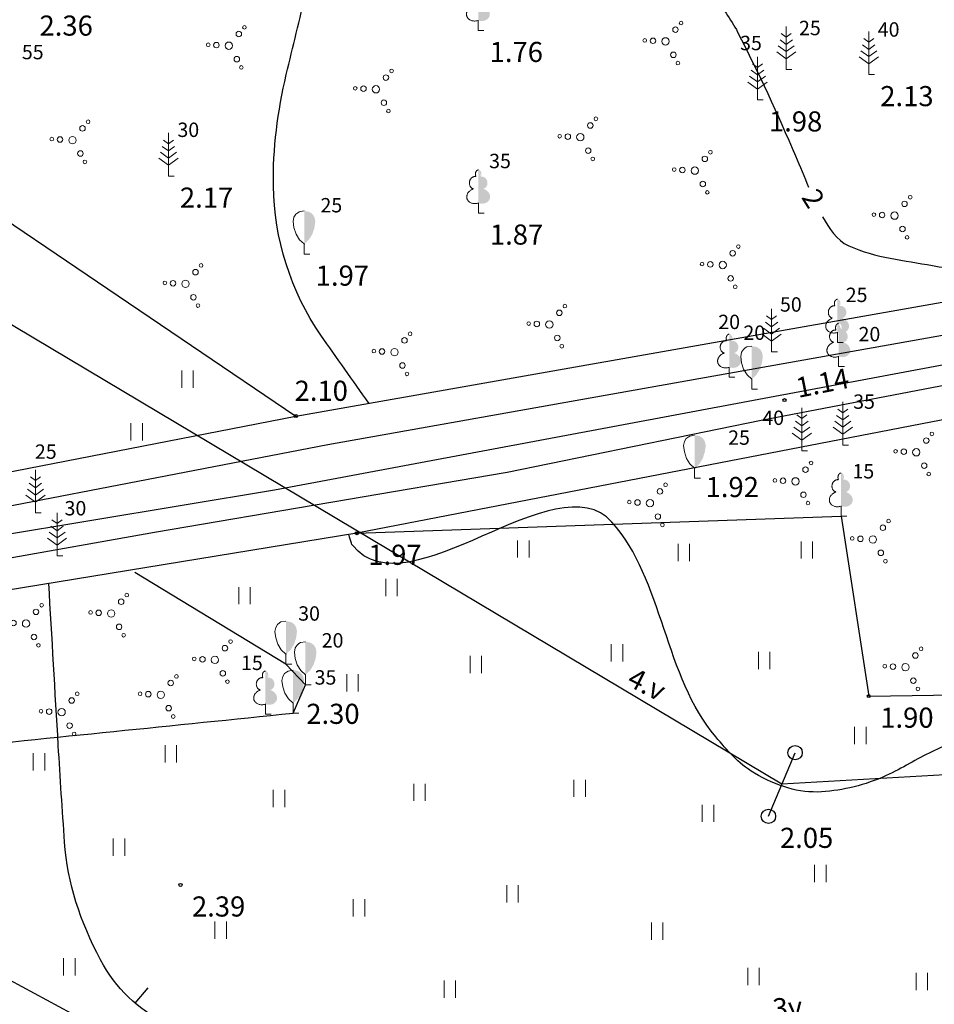
# Model space of a CAD drawing. Units: metres. Extents: x 519977 to 521018, y 314985 to 316015.
# Drawn here: x 520380 to 520412, y 315509 to 315543 of the extents above; entities that cross this region are included whole.
import ezdxf
from ezdxf.enums import TextEntityAlignment as Align

# ---------------------------------------------------------------- set-up
doc = ezdxf.new("R2010")
doc.units = ezdxf.units.M
doc.header["$MEASUREMENT"] = 0
for name, color, linetype in [('25', 7, 'CONTINUOUS'), ('augstumi', 7, 'CONTINUOUS'), ('elektro_virsz', 7, 'CONTINUOUS'), ('hidro_objekt', 7, 'CONTINUOUS'), ('nogazes', 7, 'CONTINUOUS'), ('reljefs', 7, 'CONTINUOUS'), ('tel_kab', 7, 'CONTINUOUS'), ('ter_kontur', 7, 'CONTINUOUS'), ('udens', 7, 'CONTINUOUS')]:
    doc.layers.add(name, color=color, linetype=linetype)
doc.layers.add('koki', color=7, linetype='CONTINUOUS', lineweight=13)
doc.layers.add('ter_tekst', color=7, linetype='CONTINUOUS', lineweight=0)
doc.styles.add('Style-ISO_FONTRIGHT', font='ISO_FONTRIGHT.shx')
doc.styles.add('Style-Romlatsw', font='Romlatsw.shx')

# ---------------------------------------------------------------- blocks, each defined once
blk = doc.blocks.new('ELKST')
at = {"layer": 'elektro_virsz'}
blk.add_circle((0.0003068283549509943, 0.000120447191875428), 0.25, dxfattribs=at)
blk = doc.blocks.new('KRUM1')
at = {"layer": 'ter_tekst'}
for centre, radius in [((0.5439999999944121, 0.6393599999719299), 0.06400000000000033), ((0.3475199999520555, 0.4076799999456853), 0.09600000000000133), ((-0.7184000000706874, 0.0342399999499321), 0.06400000000000033), ((-0.4339200000977144, 0.02079999999841675), 0.09600000000000133), ((0, 0), 0.1280000000000018), ((0.276480000000447, -0.4668800000217743), 0.09600000000000133), ((0.433919999981299, -0.7561599999899045), 0.06400000000000033)]:
    blk.add_circle(centre, radius, dxfattribs=at)
blk = doc.blocks.new('PLAVA1')
at = {"layer": 'ter_tekst'}
for p, q in [((-0.1969999999855645, 0), (-0.1969999999855645, 0.6000000000349246)), ((0.2029999999795109, 0), (0.2029999999795109, 0.6000000000349246))]:
    blk.add_line(p, q, dxfattribs=at)
blk = doc.blocks.new('LAPUKO')
at = {"layer": 'koki', "linetype": 'Continuous'}
h = blk.add_hatch(color=256, dxfattribs=at)
edge = h.paths.add_edge_path()
edge.add_ellipse((0.0004004396614618599, 1.350068431114778), major_axis=(-2.75410667655027e-17, -0.1499315361192787), ratio=0.7071067811865476, start_angle=57.04944999999998, end_angle=180, ccw=False)
edge.add_line((0.08936408685985953, 1.268518418946769), (0.09035936085274443, 1.267606086155865))
edge.add_ellipse((0.1290916748112068, 1.055203076743055), major_axis=(0.03873231390928331, -0.2124030094272178), ratio=0.86132284597957, start_angle=0, end_angle=180, ccw=False)
edge.add_ellipse((0.09035936131840572, 0.5929141737287864), major_axis=(-0.3068173883848489, 0.09511338992961674), ratio=0.814445018764326, start_angle=90, end_angle=270, ccw=False)
edge.add_line((0.0128947346820496, 0.3430282800691202), (0.01099999999860302, 0.3439999999827705))
edge.add_line((0.01099999999860302, 0.3439999999827705), (0, 0.3439999999827705))
edge.add_line((0, 0.3439999999827705), (0, 1.49900000001071))
edge.add_line((0, 1.49900000001071), (-0.0009999999892897904, 1.5))
for p, q in [((0, 0), (0, 0.3439999999827705)), ((0, 0.3439999999827705), (0.01099999999860302, 0.3439999999827705)), ((0, 0.271999999997206), (0, 0.2959999999729916)), ((0, 0), (0.2000000000116415, 0))]:
    blk.add_line(p, q, dxfattribs=at)
blk.add_rational_spline([(-0.01209385541733354, 0.3430282800691202), (-0.3189112438121811, 0.2479148901766166), (-0.3963758703903295, 0.4978007837780751), (-0.4738404970848933, 0.7476866774377412), (-0.1670231087482534, 0.8428000673302449), (-0.3499706740258262, 0.8761610941728577), (-0.3112383601837792, 1.088564103585668), (-0.2725060462253168, 1.300967113056686), (-0.08955848164623603, 1.267606086155865), (-0.1228531757951714, 1.343332893156912), (-0.09274780791020021, 1.421666430134792), (-0.06264243996702135, 1.49999996740371), (0.0004004396614618599, 1.499999967287295)], [1, 0.7071067811865476, 1, 0.7071067811865476, 1, 0.7071067811865476, 1, 0.7071067811865476, 1, 0.8595167113278297, 1, 0.8595167113278297, 1], degree=2, knots=[0, 0, 0, 0.1666666666666667, 0.1666666666666667, 0.3333333333333333, 0.3333333333333333, 0.5, 0.5, 0.6666666666666666, 0.6666666666666666, 0.8333333333333334, 0.8333333333333334, 1, 1, 1], dxfattribs=at)
blk = doc.blocks.new('SAURLA')
at = {"layer": 'koki', "linetype": 'Continuous'}
blk.add_hatch(color=256, dxfattribs=at).paths.add_polyline_path([(0, 0.3520000000135042), (0, 1.5), (0.1730000000097789, 1.467000000004191), (0.228000000002794, 1.432999999960884), (0.2920000000158325, 1.383999999961816), (0.3559999999706633, 1.280999999959022), (0.3850000000093132, 1.137999999977183), (0.3559999999706633, 0.9180000000051223), (0.282999999995809, 0.6939999999594875), (0.1639999999897555, 0.4979999999632128)])
for p, q in [((-0.356000000028871, 1.280999999959022), (-0.2920000000158325, 1.383999999961816)), ((-0.2920000000158325, 1.383999999961816), (-0.228000000002794, 1.432999999960884)), ((-0.228000000002794, 1.432999999960884), (-0.1730000000097789, 1.467000000004191)), ((-0.1730000000097789, 1.467000000004191), (0, 1.5)), ((-0.3850000000093132, 1.137999999977183), (-0.356000000028871, 1.280999999959022)), ((-0.356000000028871, 0.9180000000051223), (-0.3850000000093132, 1.137999999977183)), ((-0.282999999995809, 0.6939999999594875), (-0.356000000028871, 0.9180000000051223)), ((-0.1639999999897555, 0.4979999999632128), (-0.282999999995809, 0.6939999999594875)), ((0, 0.3520000000135042), (-0.1639999999897555, 0.4979999999632128)), ((0, 0.3520000000135042), (0, 0)), ((0, 0), (0.2000000000116415, 0))]:
    blk.add_line(p, q, dxfattribs=at)
blk.add_point((0, 0.3520000000135042), dxfattribs=at)
blk = doc.blocks.new('PRIEDE')
at = {"layer": 'koki', "linetype": 'Continuous'}
for p, q in [((0, 1.5), (0, 0)), ((0, 0.8740000000107102), (-0.2160000000149012, 1.032000000006519)), ((0, 1.12400000001071), (-0.1760000000358559, 1.252000000036787)), ((0, 1.12400000001071), (0.1739999999990687, 1.252000000036787)), ((0, 0.8740000000107102), (0.2159999999566935, 1.032000000006519)), ((0, 0.6240000000107102), (-0.2780000000493601, 0.8280000000377186)), ((0, 0.6240000000107102), (0.2779999999911524, 0.8280000000377186)), ((0, 0.3740000000107102), (-0.3319999999948777, 0.6180000000167638)), ((0, 0.3740000000107102), (0.3339999999734573, 0.6180000000167638)), ((0, 0), (0.1999999999534339, 0))]:
    blk.add_line(p, q, dxfattribs=at)
blk = doc.blocks.new('PKT')
at = {"layer": 'augstumi'}
blk.add_circle((1.663155853748322e-05, 9.1761932708323e-05), 0.05342884173628483, dxfattribs=at)

msp = doc.modelspace()

# ---------------------------------------------------------------- linework, layer by layer
at = {"layer": '25'}
for p, q in [((520388.905, 315526.708), (520421.251, 315532.771)), ((520367.133, 315523.109), (520388.905, 315526.708))]:
    msp.add_line(p, q, dxfattribs=at)
at = {"layer": 'elektro_virsz'}
for p, q in [((520358.955, 315544.851), (520406.564, 315516.481)), ((520406.564, 315516.481), (520437.553, 315518.235)), ((520406.094, 315515.353), (520407.02, 315517.565))]:
    msp.add_line(p, q, dxfattribs=at)
at = {"layer": 'nogazes'}
for points in [[(520372.296, 315525.904), (520389.645, 315529.277), (520418.517, 315534.365), (520416.462, 315544.735), (520413.908, 315556.069), (520411.559, 315571.043)], [(520458.548, 315535.517), (520449.01, 315534.582), (520439.785, 315533.052), (520420.867, 315530.823), (520391.766, 315525.201), (520377.062, 315522.798)]]:
    msp.add_lwpolyline(points, dxfattribs=at)
at = {"layer": 'reljefs'}
msp.add_line((520384.048, 315508.856), (520384.508, 315509.383), dxfattribs=at)
for points, knots in [([(520379.321, 315527.27), (520378.781333335, 315528.2390000009), (520378.2416666675, 315529.2080000002), (520377.702, 315530.177), (520377.0217483637, 315531.398427735), (520376.3118541113, 315532.788850333), (520375.068, 315533.441), (520374.2108273972, 315533.8904134982), (520373.3399822075, 315534.2933639144), (520372.478, 315534.724), (520371.5141205917, 315535.2055427184), (520370.553197127, 315535.4342114257), (520369.593, 315536.181), (520368.2959347617, 315537.1897860845), (520367.4232033539, 315538.6980934301), (520367.41, 315539.962), (520367.3974755244, 315541.1609201545), (520368.2523249077, 315542.3890167865), (520369.445, 315543.569), (520370.3054664545, 315544.4203097813), (520371.2834814761, 315544.3702291584), (520372.109, 315544.922), (520372.9587644305, 315545.4899766369), (520373.819454846, 315546.0481854725), (520374.625, 315546.691), (520375.5436346606, 315547.424058479), (520376.4516465641, 315548.1588326161), (520377.252, 315549.015), (520377.9623205324, 315549.7748558894), (520378.6447619596, 315550.5534594156), (520379.323, 315551.339), (520379.9357644186, 315552.0487085253), (520380.5042282078, 315552.7950886061), (520381.136, 315553.489), (520381.721979139, 315554.132614682), (520382.360209262, 315554.7228950377), (520382.986, 315555.328), (520383.904938121, 315556.2165622354), (520384.7902053135, 315557.1376843445), (520385.798, 315557.929), (520386.4724133369, 315558.4585461853), (520387.2025194423, 315558.9041805491), (520387.907, 315559.386), (520388.615844361, 315559.8708040121), (520389.3585900167, 315560.2897029928), (520390.068, 315560.794), (520390.3711550125, 315561.0095032621), (520390.4732297713, 315561.6012424777), (520390.238, 315561.883), (520389.7835434995, 315562.4273466484), (520389.3268942868, 315562.9715681853), (520388.869, 315563.514), (520388.4003885241, 315564.0691276367), (520387.93149996, 315564.6237964951), (520387.463, 315565.179), (520386.7804297313, 315565.9878910092), (520386.1262655653, 315566.7980944529), (520385.502, 315567.676), (520384.9567331703, 315568.4428095135), (520384.7311372465, 315569.3583900647), (520384.54, 315570.277), (520384.4197407847, 315570.8549685124), (520384.3349150588, 315571.4328581125), (520384.355, 315572.012), (520384.3920156625, 315573.0793330013), (520384.4973322093, 315574.1476861964), (520384.64, 315575.215), (520384.6879567275, 315575.5737696766), (520384.721388085, 315575.9317620093), (520384.836, 315576.278), (520385.0159508535, 315576.821624299), (520385.251702165, 315577.3316198386), (520385.502, 315577.839), (520385.8100846743, 315578.4635201913), (520386.1176172902, 315579.0881860098), (520386.427, 315579.712), (520387.0806666666, 315581.0300000001), (520387.7343333305, 315582.3480000015), (520388.388, 315583.666)], [0, 0, 0, 0, 0.04446694231212601, 0.04446694231212601, 0.04446694231212601, 0.1005176715669749, 0.1005176715669749, 0.1005176715669749, 0.1391437041890154, 0.1391437041890154, 0.1391437041890154, 0.1823358224773813, 0.1823358224773813, 0.1823358224773813, 0.2406811284825072, 0.2406811284825072, 0.2406811284825072, 0.2960264878280893, 0.2960264878280893, 0.2960264878280893, 0.3359559081987325, 0.3359559081987325, 0.3359559081987325, 0.3770580763239407, 0.3770580763239407, 0.3770580763239407, 0.4239305279512889, 0.4239305279512889, 0.4239305279512889, 0.4655302304055318, 0.4655302304055318, 0.4655302304055318, 0.503114110937271, 0.503114110937271, 0.503114110937271, 0.5379738027224584, 0.5379738027224584, 0.5379738027224584, 0.5891632782472598, 0.5891632782472598, 0.5891632782472598, 0.6234191296253963, 0.6234191296253963, 0.6234191296253963, 0.6578871739399438, 0.6578871739399438, 0.6578871739399438, 0.6726165415135972, 0.6726165415135972, 0.6726165415135972, 0.7010732151939068, 0.7010732151939068, 0.7010732151939068, 0.7301959280921297, 0.7301959280921297, 0.7301959280921297, 0.7726255965307518, 0.7726255965307518, 0.7726255965307518, 0.8096859312315009, 0.8096859312315009, 0.8096859312315009, 0.833003452295929, 0.833003452295929, 0.833003452295929, 0.8759766170381929, 0.8759766170381929, 0.8759766170381929, 0.8904217299599312, 0.8904217299599312, 0.8904217299599312, 0.9131018361192603, 0.9131018361192603, 0.9131018361192603, 0.9410181507745718, 0.9410181507745718, 0.9410181507745718, 1, 1, 1, 1]), ([(520407.975, 315536.204), (520408.2076549526, 315535.815342591), (520408.4581042022, 315535.391861613), (520408.887, 315535.201), (520409.835128357, 315534.7790762869), (520410.8173959556, 315534.6939604997), (520411.804, 315534.514), (520412.4164865713, 315534.4022800146), (520413.0292599194, 315534.308942872), (520413.642, 315534.226), (520414.2652200495, 315534.1416385188), (520414.9015001897, 315533.82301618), (520415.523, 315534.432), (520416.3717788517, 315535.263685833), (520416.2931138278, 315536.0970640228), (520416.185, 315536.93), (520416.0907699867, 315537.6559715967), (520415.9668262035, 315538.3825830895), (520415.611, 315539.108), (520415.1454025859, 315540.0572056358), (520414.6743259422, 315540.8339216388), (520414.123, 315541.652), (520413.3712504699, 315542.767474489), (520412.6451567007, 315543.8891537434), (520411.804, 315544.934), (520411.1956114362, 315545.6897123578), (520410.5393407556, 315546.4033966845), (520409.922, 315547.149), (520409.6221325672, 315547.5111697582), (520409.3491987368, 315547.8965018975), (520409.047, 315548.257), (520408.5779168995, 315548.8165773479), (520407.9079739496, 315549.1821190997), (520407.428, 315549.734), (520407.1647550691, 315550.0366827801), (520406.914785755, 315550.3500040064), (520406.684, 315550.678), (520406.1024323246, 315551.5045322422), (520405.5504118744, 315552.3469911045), (520404.977, 315553.18), (520404.7830248276, 315553.4617922881), (520404.5780456724, 315553.7396550184), (520404.364, 315554.001), (520404.2245694654, 315554.1712415662), (520403.8299858013, 315554.0640526146), (520403.708, 315553.878), (520403.5823333333, 315553.6863333334), (520403.4566666667, 315553.4946666666), (520403.331, 315553.303)], [0, 0, 0, 0, 0.0410452841116207, 0.0410452841116207, 0.0410452841116207, 0.1317810711827589, 0.1317810711827589, 0.1317810711827589, 0.188110103517302, 0.188110103517302, 0.188110103517302, 0.2454025565902684, 0.2454025565902684, 0.2454025565902684, 0.3236465427070759, 0.3236465427070759, 0.3236465427070759, 0.3918425542718895, 0.3918425542718895, 0.3918425542718895, 0.4810768105653959, 0.4810768105653959, 0.4810768105653959, 0.6027504070866488, 0.6027504070866488, 0.6027504070866488, 0.6907540152011982, 0.6907540152011982, 0.6907540152011982, 0.7335009354576134, 0.7335009354576134, 0.7335009354576134, 0.7998541509165409, 0.7998541509165409, 0.7998541509165409, 0.836246016837803, 0.836246016837803, 0.836246016837803, 0.9279515593412245, 0.9279515593412245, 0.9279515593412245, 0.9589739347216278, 0.9589739347216278, 0.9589739347216278, 0.9791820815936435, 0.9791820815936435, 0.9791820815936435, 1, 1, 1, 1]), ([(520403.331, 315553.303), (520402.8440000005, 315552.4826666664), (520402.3569999998, 315551.6623333337), (520401.87, 315550.842), (520401.4194466005, 315550.0830596049), (520401.3448996674, 315549.0874329103), (520401.436, 315548.23), (520401.5814209419, 315546.8613035548), (520402.3881421451, 315545.6249233523), (520403.522, 315544.554), (520403.5724367576, 315544.5063627224), (520403.6700276192, 315544.6001335023), (520403.71, 315544.552), (520404.039536555, 315544.1551822925), (520404.3467697459, 315543.7385986105), (520404.621, 315543.298), (520404.7576934772, 315543.0783781486), (520404.9035130731, 315542.8669112966), (520405.021, 315542.637), (520405.7440882712, 315541.2219816114), (520406.4140443763, 315539.7883535693), (520407.034, 315538.329), (520407.1880453917, 315537.9663826067), (520407.3436460057, 315537.6046546807), (520407.49, 315537.239)], [0, 0, 0, 0, 0.1573938703524057, 0.1573938703524057, 0.1573938703524057, 0.303008538500448, 0.303008538500448, 0.303008538500448, 0.5354492067681532, 0.5354492067681532, 0.5354492067681532, 0.5457887335307142, 0.5457887335307142, 0.5457887335307142, 0.6310288908189955, 0.6310288908189955, 0.6310288908189955, 0.6735179062350601, 0.6735179062350601, 0.6735179062350601, 0.9350219689422887, 0.9350219689422887, 0.9350219689422887, 1, 1, 1, 1]), ([(520392.184, 315529.723), (520391.6286666672, 315530.5126666671), (520391.073333333, 315531.302333332), (520390.518, 315532.092), (520389.4739423782, 315533.5766173542), (520388.8843289923, 315535.4861494285), (520388.862, 315537.279), (520388.8459733294, 315538.5658214157), (520389.0081399747, 315539.8944667602), (520389.313, 315541.161), (520389.544318436, 315542.122006573), (520389.7756156126, 315543.0830121533), (520390.007, 315544.044)], [0, 0, 0, 0, 0.1903542891277171, 0.1903542891277171, 0.1903542891277171, 0.5482309635868305, 0.5482309635868305, 0.5482309635868305, 0.8050975291438691, 0.8050975291438691, 0.8050975291438691, 1, 1, 1, 1]), ([(520477.222, 315509.647), (520476.0188044826, 315509.9599969863), (520474.8108772206, 315510.2560056204), (520473.606, 315510.561), (520471.3697875617, 315511.1270595235), (520469.1544558375, 315512.061416303), (520466.94, 315512.427), (520465.5251384889, 315512.6605789648), (520464.1481282861, 315511.5243658216), (520462.811, 315510.842), (520462.2138289594, 315510.5372505515), (520461.6630451017, 315510.1950767913), (520461.07, 315509.909), (520460.4627138496, 315509.6160535228), (520459.8483176773, 315509.3427684846), (520459.23, 315509.069), (520458.7665116835, 315508.8637843015), (520458.3134133018, 315508.6290465091), (520457.814, 315508.527), (520457.0422795422, 315508.3693122123), (520456.2514273747, 315508.4670477149), (520455.475, 315508.392), (520454.8524173083, 315508.3318225645), (520454.2317498846, 315508.2296449739), (520453.608, 315508.183), (520452.7835795016, 315508.1213485696), (520451.9516855921, 315508.1532338431), (520451.125, 315508.2), (520449.4376871164, 315508.2954524184), (520447.7675625448, 315508.5161771294), (520446.097, 315508.836), (520445.0349338112, 315509.0393285484), (520444.0306230292, 315509.3868932303), (520443.013, 315509.769), (520441.9830719815, 315510.1557271642), (520441.0054770039, 315510.6186130211), (520440.145, 315511.321), (520438.749764741, 315512.459897465), (520438.0667698596, 315514.1853673048), (520436.795, 315515.412), (520435.8046229316, 315516.3672269883), (520434.7976520992, 315517.2445753419), (520433.611, 315518.023), (520431.9865673834, 315519.0886016242), (520430.2988981807, 315519.8514710105), (520428.438, 315520.262), (520426.2329644888, 315520.748448431), (520423.9666704095, 315520.7910485836), (520421.765, 315520.549), (520420.0027704284, 315520.3552629311), (520418.2349091659, 315520.120526066), (520416.516, 315519.535), (520414.8724087481, 315518.97513009), (520413.3352178746, 315518.3105554479), (520411.785, 315517.599), (520411.2403897883, 315517.3490220005), (520410.766181344, 315517.0264769109), (520410.193, 315516.768), (520409.4526438371, 315516.434135376), (520408.6916051313, 315516.2549536882), (520407.943, 315516.204), (520407.1595829101, 315516.1506768414), (520406.3800299099, 315516.4032754379), (520405.605, 315516.857), (520405.0172650555, 315517.20107676), (520404.6565917509, 315517.6571273487), (520404.262, 315518.116), (520402.4832332355, 315520.1845364542), (520402.4234260271, 315523.59909106), (520400.648, 315525.586), (520398.7093555009, 315527.75556946), (520393.5209649963, 315522.3840050437), (520391.623, 315524.777), (520391.6042418373, 315524.8006506937), (520391.5878069559, 315524.826387607), (520391.579, 315524.855), (520391.5500913259, 315524.9489196658), (520391.5204738139, 315525.0421185803), (520391.496, 315525.137)], [0, 0, 0, 0, 0.03839125897633219, 0.03839125897633219, 0.03839125897633219, 0.1096441712033051, 0.1096441712033051, 0.1096441712033051, 0.155169126524728, 0.155169126524728, 0.155169126524728, 0.175500896650583, 0.175500896650583, 0.175500896650583, 0.1963209023754306, 0.1963209023754306, 0.1963209023754306, 0.2119274906326203, 0.2119274906326203, 0.2119274906326203, 0.2360436352973134, 0.2360436352973134, 0.2360436352973134, 0.2553813026033827, 0.2553813026033827, 0.2553813026033827, 0.2809402160584549, 0.2809402160584549, 0.2809402160584549, 0.3331074297814605, 0.3331074297814605, 0.3331074297814605, 0.366272924862215, 0.366272924862215, 0.366272924862215, 0.3998394535788236, 0.3998394535788236, 0.3998394535788236, 0.4542664797214001, 0.4542664797214001, 0.4542664797214001, 0.496650939603396, 0.496650939603396, 0.496650939603396, 0.5546719038910788, 0.5546719038910788, 0.5546719038910788, 0.6234227296864824, 0.6234227296864824, 0.6234227296864824, 0.6784512833526286, 0.6784512833526286, 0.6784512833526286, 0.7310686358015006, 0.7310686358015006, 0.7310686358015006, 0.7495537454930602, 0.7495537454930602, 0.7495537454930602, 0.7734302464030708, 0.7734302464030708, 0.7734302464030708, 0.798417062652029, 0.798417062652029, 0.798417062652029, 0.8173655249942243, 0.8173655249942243, 0.8173655249942243, 0.902782655425349, 0.902782655425349, 0.902782655425349, 0.9960523538023768, 0.9960523538023768, 0.9960523538023768, 0.9969741664730859, 0.9969741664730859, 0.9969741664730859, 1, 1, 1, 1]), ([(520440.94, 315500), (520440.8973162863, 315500.0267839614), (520440.8551254453, 315500.0543638294), (520440.813, 315500.082), (520439.5989878764, 315500.8784460902), (520438.6387949902, 315502.0277696471), (520437.409, 315502.801), (520436.0666324719, 315503.6450100389), (520434.6161576951, 315504.3095513762), (520433.249, 315505.105), (520432.538486249, 315505.5183957535), (520431.9134678828, 315506.0943427085), (520431.149, 315506.408), (520430.3582270409, 315506.7324501309), (520429.532035249, 315506.9486682881), (520428.729, 315507.232), (520428.0921753573, 315507.4566882891), (520427.471195724, 315507.6942547676), (520426.822, 315507.92), (520426.0551247245, 315508.1866660161), (520425.2559557379, 315508.4052930819), (520424.476, 315508.401), (520423.5407050458, 315508.3958518901), (520422.605537201, 315508.0860666815), (520421.679, 315507.75), (520421.0729821547, 315507.530189715), (520420.4974464768, 315507.3279266934), (520419.938, 315507.045), (520419.7523043609, 315506.9510888658), (520419.5678929833, 315506.8559623327), (520419.384, 315506.759), (520418.7934881938, 315506.4476373738), (520418.2049511802, 315506.1332269654), (520417.619, 315505.814), (520416.9011191242, 315505.4228975647), (520416.2451965813, 315504.9353254764), (520415.539, 315504.514), (520414.8725403012, 315504.1163820314), (520414.1779592186, 315503.7984384818), (520413.44, 315503.538), (520413.0211754804, 315503.3901896342), (520412.5541581973, 315503.3867819509), (520412.128, 315503.47), (520410.8241302564, 315503.724613186), (520409.5251970224, 315504.1015506911), (520408.315, 315504.742), (520407.6860870247, 315505.0748275256), (520407.1042693568, 315505.431396678), (520406.518, 315505.807), (520406.2939226931, 315505.9505588947), (520406.1061402223, 315506.127734171), (520405.869, 315506.272), (520404.2609639335, 315507.2502594196), (520402.4929109732, 315508.039707797), (520400.707, 315507.904), (520399.9749021806, 315507.8483693534), (520399.2359596454, 315507.7261673203), (520398.507, 315507.612), (520396.6208849307, 315507.3166027107), (520394.7368240962, 315506.8924025439), (520392.852, 315506.615), (520390.2882023653, 315506.237668244), (520387.7376201643, 315506.8751770165), (520385.189, 315508.127), (520384.1319560643, 315508.6461954108), (520383.3766777305, 315509.3502483337), (520382.843, 315510.361), (520382.1384351842, 315511.6954009333), (520381.6938749623, 315513.0295130784), (520381.596, 315514.452), (520381.5187593227, 315515.5745940804), (520381.4417503944, 315516.696863718), (520381.376, 315517.82), (520381.266, 315519.699), (520381.156, 315521.578), (520381.046, 315523.457)], [0, 0, 0, 0, 0.001968352999862136, 0.001968352999862136, 0.001968352999862136, 0.05869426745483382, 0.05869426745483382, 0.05869426745483382, 0.1206127385604033, 0.1206127385604033, 0.1206127385604033, 0.15279185390081, 0.15279185390081, 0.15279185390081, 0.1860782415094472, 0.1860782415094472, 0.1860782415094472, 0.2124750801543145, 0.2124750801543145, 0.2124750801543145, 0.2436568673430537, 0.2436568673430537, 0.2436568673430537, 0.2810489484620706, 0.2810489484620706, 0.2810489484620706, 0.3055058924560478, 0.3055058924560478, 0.3055058924560478, 0.3136238233629198, 0.3136238233629198, 0.3136238233629198, 0.3396918872838933, 0.3396918872838933, 0.3396918872838933, 0.3716292998054471, 0.3716292998054471, 0.3716292998054471, 0.4017696302674168, 0.4017696302674168, 0.4017696302674168, 0.4188756018562088, 0.4188756018562088, 0.4188756018562088, 0.4712128769274717, 0.4712128769274717, 0.4712128769274717, 0.4984114163192011, 0.4984114163192011, 0.4984114163192011, 0.5088069374038846, 0.5088069374038846, 0.5088069374038846, 0.5792984494275736, 0.5792984494275736, 0.5792984494275736, 0.6081950086688067, 0.6081950086688067, 0.6081950086688067, 0.6829621596083695, 0.6829621596083695, 0.6829621596083695, 0.784662814391341, 0.784662814391341, 0.784662814391341, 0.8268433095084353, 0.8268433095084353, 0.8268433095084353, 0.8825302739035444, 0.8825302739035444, 0.8825302739035444, 0.9264771500676584, 0.9264771500676584, 0.9264771500676584, 1, 1, 1, 1])]:
    msp.add_open_spline(points, degree=3, knots=knots, dxfattribs=at)
at = {"layer": 'tel_kab'}
msp.add_line((520389.637, 315504.307), (520363.035, 315518.593), dxfattribs=at)
at = {"layer": 'ter_kontur', "flags": 128}
for points in [[(520365.011, 315544.524), (520376.944, 315537.447), (520378.743, 315536.65), (520389.645, 315529.277)], [(520391.766, 315525.201), (520408.619, 315525.795), (520409.585, 315519.535), (520438.894, 315519.981), (520447.873, 315516.797), (520458.473, 315516.949), (520458.325, 315517.554), (520455.762, 315535.172)], [(520389.547, 315518.94), (520389.978, 315519.928), (520389.299, 315520.646), (520384.046, 315523.839)]]:
    msp.add_lwpolyline(points, dxfattribs=at)
at = {"layer": 'ter_kontur'}
msp.add_open_spline([(520358.664, 315519.417), (520360.3643333334, 315519.3306666673), (520362.0646666667, 315519.2443333335), (520363.765, 315519.158), (520367.240086945, 315518.9815546913), (520370.7109624601, 315518.6951455307), (520374.177, 315518.412), (520375.1675466265, 315518.3310808389), (520376.0776883929, 315517.5716377252), (520377.067, 315517.672), (520381.2269694716, 315518.0940146576), (520385.3870335252, 315518.5170034754), (520389.547, 315518.94)], degree=3, knots=[0, 0, 0, 0, 0.1643693232685648, 0.1643693232685648, 0.1643693232685648, 0.5003020949502441, 0.5003020949502441, 0.5003020949502441, 0.5963071352586243, 0.5963071352586243, 0.5963071352586243, 1, 1, 1, 1], dxfattribs=at)
at = {"layer": 'udens', "flags": 128}
for points in [[(520417.552, 315545.342), (520419.541, 315535.304), (520419.663, 315534.5), (520419.54, 315533.84), (520419.143, 315533.439), (520418.347, 315533.181), (520390.752, 315528.276), (520373.191, 315524.891), (520365.298, 315522.97), (520360.342, 315521.822), (520353.489, 315520.962), (520353.152, 315520.331), (520353.305, 315519.929), (520353.886, 315519.872), (520356.273, 315519.872), (520356.7685478869, 315515.1575463681)], [(520358.6092297891, 315516.9962647464), (520358.66, 315520.217), (520359.363, 315520.676), (520370.163, 315522.655), (520384.726, 315525.236), (520396.994, 315527.331), (520405.835, 315529.137), (520421.59, 315532.149), (520440.956, 315534.501), (520449.675, 315535.82), (520458.425, 315536.682), (520460.907, 315517.658), (520461.331, 315516.633), (520461.881, 315516.203), (520462.34, 315516.26), (520462.738, 315516.519), (520463.013, 315517.408), (520460.383, 315537.112), (520461.159, 315537.229)]]:
    msp.add_lwpolyline(points, dxfattribs=at)

# ---------------------------------------------------------------- block references
at = {"layer": 'augstumi'}
for p in [(520406.653, 315529.832), (520389.645, 315529.277), (520391.766, 315525.201), (520409.585, 315519.535), (520385.63, 315512.965)]:
    msp.add_blockref('PKT', p, dxfattribs=at)
at = {"layer": 'elektro_virsz'}
for p in [(520407.02, 315517.565), (520406.094, 315515.353)]:
    msp.add_blockref('ELKST', p, dxfattribs=at)
at = {"layer": 'koki', "linetype": 'Continuous'}
for name, p in [('LAPUKO', (520395.99, 315542.696)), ('PRIEDE', (520406.712, 315541.333)), ('PRIEDE', (520409.584, 315541.159)), ('PRIEDE', (520405.711, 315540.278)), ('PRIEDE', (520385.209, 315537.628)), ('LAPUKO', (520395.999, 315536.342)), ('SAURLA', (520389.936, 315534.914)), ('LAPUKO', (520408.493, 315531.841)), ('PRIEDE', (520406.203, 315531.508)), ('LAPUKO', (520408.535, 315531.001)), ('LAPUKO', (520404.729, 315530.628)), ('SAURLA', (520405.513, 315530.214)), ('PRIEDE', (520408.679, 315528.27)), ('PRIEDE', (520407.255, 315528.068)), ('SAURLA', (520403.525, 315527.112)), ('PRIEDE', (520380.58, 315525.907)), ('LAPUKO', (520408.619, 315525.795)), ('PRIEDE', (520381.333, 315524.414)), ('SAURLA', (520389.3, 315520.646)), ('SAURLA', (520389.978, 315519.928)), ('SAURLA', (520389.547, 315518.94)), ('LAPUKO', (520388.584, 315518.906))]:
    msp.add_blockref(name, p, dxfattribs=at)
at = {"layer": 'ter_tekst'}
for name, p in [('KRUM1', (520387.313, 315542.162)), ('KRUM1', (520402.508, 315542.313)), ('KRUM1', (520392.432, 315540.646)), ('KRUM1', (520399.544, 315538.979)), ('KRUM1', (520381.87, 315538.878)), ('KRUM1', (520403.532, 315537.817)), ('KRUM1', (520410.483, 315536.251)), ('KRUM1', (520404.502, 315534.533)), ('KRUM1', (520385.804, 315533.877)), ('KRUM1', (520398.467, 315532.462)), ('KRUM1', (520393.078, 315531.502)), ('PLAVA1', (520385.869, 315530.259)), ('PLAVA1', (520384.1, 315528.426)), ('KRUM1', (520411.238, 315528.017)), ('KRUM1', (520407.035, 315527.006)), ('KRUM1', (520401.969, 315526.248)), ('KRUM1', (520409.729, 315524.985)), ('PLAVA1', (520397.561, 315524.352)), ('PLAVA1', (520407.429, 315524.317)), ('PLAVA1', (520403.147, 315524.23)), ('PLAVA1', (520392.97, 315523.012)), ('PLAVA1', (520387.852, 315522.729)), ('KRUM1', (520383.217, 315522.41)), ('KRUM1', (520380.253, 315522.057)), ('KRUM1', (520386.828, 315520.794)), ('PLAVA1', (520400.82, 315520.739)), ('KRUM1', (520410.86, 315520.54)), ('PLAVA1', (520395.905, 315520.33)), ('PLAVA1', (520405.94, 315520.477)), ('KRUM1', (520384.942, 315519.581)), ('PLAVA1', (520391.615, 315519.695)), ('KRUM1', (520381.493, 315518.975)), ('PLAVA1', (520409.29, 315517.86)), ('PLAVA1', (520385.293, 315517.226)), ('PLAVA1', (520380.703, 315516.944)), ('PLAVA1', (520393.948, 315515.886)), ('PLAVA1', (520399.517, 315516.027)), ('PLAVA1', (520389.056, 315515.674)), ('PLAVA1', (520403.985, 315515.155)), ('PLAVA1', (520383.487, 315513.981)), ('PLAVA1', (520407.894, 315513.06)), ('PLAVA1', (520397.184, 315512.358)), ('PLAVA1', (520391.841, 315511.864)), ('PLAVA1', (520387.024, 315511.088)), ('PLAVA1', (520402.217, 315511.053)), ('PLAVA1', (520381.756, 315509.818)), ('PLAVA1', (520405.567, 315509.483)), ('PLAVA1', (520411.431, 315509.308)), ('PLAVA1', (520395.002, 315509.042))]:
    msp.add_blockref(name, p, dxfattribs=at)

# ---------------------------------------------------------------- texts
at = {"layer": 'augstumi', "style": 'Style-Romlatsw'}
for s, p in [('2.36', (520380.723, 315543.212002)), ('1.76', (520396.39, 315542.296002)), ('2.13', (520409.984, 315540.759002)), ('1.98', (520406.111, 315539.878002)), ('2.17', (520385.609, 315537.228002)), ('1.87', (520396.399, 315535.942002)), ('1.97', (520390.336, 315534.514002)), ('2.10', (520389.601, 315530.507002)), ('1.92', (520403.906, 315527.158002)), ('1.97', (520392.166, 315524.801002)), ('2.30', (520390.008, 315519.268002)), ('1.90', (520409.985, 315519.135002)), ('2.05', (520406.494, 315514.953002)), ('2.39', (520386.03, 315512.565002))]:
    msp.add_text(s, height=0.7000020000000001, dxfattribs=at).set_placement(p, align=Align.TOP_LEFT)
msp.add_text('1.14', height=0.699996, rotation=11.24571666666667, dxfattribs=at).set_placement((520406.9924888803, 315530.5935559804), align=Align.TOP_LEFT)
at = {"layer": 'elektro_virsz', "style": 'Style-Romlatsw'}
msp.add_text('4.v', height=0.7000020000000001, rotation=333.1760472222223, dxfattribs=at).set_placement((520401.4418763583, 315520.5516798591), align=Align.TOP_LEFT)
msp.add_text('3v', height=0.699984, rotation=4.62045, dxfattribs=at).set_placement((520406.782945807, 315508.3495152948), align=Align.CENTER)
at = {"layer": 'hidro_objekt', "style": 'Style-Romlatsw'}
for s, p in [('25', (520390.501, 315536.363)), ('20', (520405.222, 315531.928)), ('25', (520404.691, 315528.278)), ('30', (520389.726, 315522.159)), ('20', (520390.544, 315521.224)), ('35', (520390.298, 315519.934))]:
    msp.add_text(s, height=0.499998, dxfattribs=at).set_placement(p)
at = {"layer": 'koki', "linetype": 'Continuous', "style": 'Style-Romlatsw'}
for s, p in [('25', (520407.157, 315542.528)), ('40', (520409.898, 315542.477)), ('35', (520405.107, 315542.006)), ('55', (520380.109, 315541.691)), ('30', (520385.523, 315538.987)), ('35', (520396.372, 315537.901)), ('25', (520408.783, 315533.244)), ('50', (520406.494, 315532.91)), ('20', (520404.347, 315532.303)), ('20', (520409.229, 315531.878)), ('35', (520409.042, 315529.53)), ('40', (520405.88, 315528.968)), ('25', (520380.563, 315527.79)), ('15', (520409.018, 315527.106)), ('30', (520381.594, 315525.821)), ('15', (520387.736, 315520.442))]:
    msp.add_text(s, height=0.499998, dxfattribs=at).set_placement(p)
at = {"layer": 'reljefs', "style": 'Style-ISO_FONTRIGHT'}
msp.add_text('2', height=0.69999, rotation=301.9493722222222, dxfattribs=at).set_placement((520407.797178888, 315536.6244267057), align=Align.MIDDLE_RIGHT)

doc.saveas('drawing.dxf')
